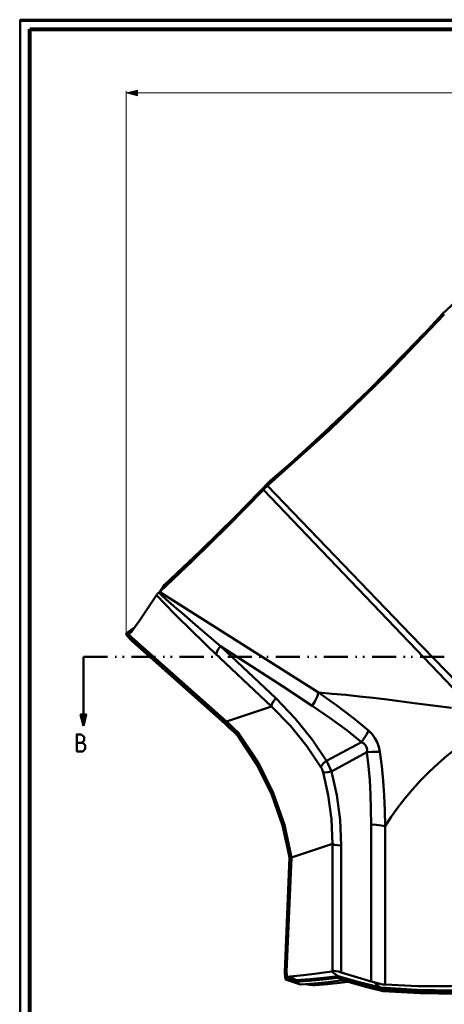
# Model space of a CAD drawing. Units: millimetres. Extents: x 5 to 1189, y 0 to 841.
# Drawn here: x 5 to 230, y 319 to 841 of the extents above; entities that cross this region are included whole.
import ezdxf

# ---------------------------------------------------------------- set-up
doc = ezdxf.new("R2010")
doc.units = ezdxf.units.MM
doc.header["$MEASUREMENT"] = 0
doc.layers.add('Warstwa 1', color=7, linetype='Continuous', lineweight=0)

# ---------------------------------------------------------------- blocks, each defined once
blk = doc.blocks.new('Block_1')
at = {"layer": 'Warstwa 1', "color": 18, "lineweight": 50, "true_color": 0x000000}
blk.add_line((5, -0.32), (5, 840.67), dxfattribs=at)
at = {"layer": 'Warstwa 1'}
blk.add_lwpolyline([(4.7, -0.32), (5.33, -0.32), (5.33, 840.67), (4.7, 840.67)], close=True, dxfattribs=at)
blk = doc.blocks.new('Block_2')
at = {"layer": 'Warstwa 1'}
blk.add_lwpolyline([(4.7, -0.32), (1188.97, -0.32), (1188.97, 840.67), (4.7, 840.67)], close=True, dxfattribs=at)
blk = doc.blocks.new('Block_4')
at = {"layer": 'Warstwa 1', "color": 18, "lineweight": 50, "true_color": 0x000000}
blk.add_line((5, 840.67), (1188.97, 840.67), dxfattribs=at)
at = {"layer": 'Warstwa 1'}
blk.add_lwpolyline([(4.7, 839.78), (1188.97, 839.78), (1188.97, 840.67), (4.7, 840.67)], close=True, dxfattribs=at)

msp = doc.modelspace()

# ---------------------------------------------------------------- hatches: boundary and pattern name
at = {"layer": 'Warstwa 1', "true_color": 0x000000, "transparency": 33554687}
for points in [[(61.04, 801.85), (67.05, 803.37), (67.05, 800.37)], [(38.48, 466.31), (37, 472.32), (39.96, 472.32)]]:
    msp.add_hatch(color=18, dxfattribs=at).paths.add_polyline_path(points)

# ---------------------------------------------------------------- linework, layer by layer
at = {"layer": 'Warstwa 1', "color": 18, "lineweight": 80, "true_color": 0x000000}
for p, q in [((9.99, 4.67), (9.99, 835.67)), ((9.99, 835.67), (1183.98, 835.67))]:
    msp.add_line(p, q, dxfattribs=at)
at = {"layer": 'Warstwa 1', "color": 18, "lineweight": 9, "true_color": 0x000000}
for p, q in [((61.04, 515.34), (61.04, 802.86)), ((61.04, 801.85), (302.38, 801.85))]:
    msp.add_line(p, q, dxfattribs=at)
at = {"layer": 'Warstwa 1', "color": 18, "lineweight": 50, "true_color": 0x000000}
for p, q in [((246.84, 701.69), (228.77, 684.75)), ((219.12, 674.38), (228.77, 684.75)), ((229.44, 684.12), (228.77, 684.75)), ((209.38, 664.22), (219.11, 674.38)), ((199.51, 654.15), (209.38, 664.22)), ((189.52, 644.16), (199.51, 654.15)), ((179.37, 634.38), (189.52, 644.15)), ((169.12, 624.68), (179.36, 634.38)), ((158.79, 615.07), (169.12, 624.68)), ((148.29, 605.67), (158.79, 615.07)), ((137.66, 596.36), (148.29, 605.67)), ((138.26, 595.64), (137.67, 596.36)), ((212.01, 514.66), (135.98, 593.65)), ((79.08, 537.61), (96.52, 554.07)), ((78.06, 536.67), (79.08, 537.61)), ((81.49, 541.12), (79.08, 537.65)), ((82.08, 540.4), (81.49, 541.11)), ((68.28, 522.4), (77.25, 535.65)), ((162.98, 483.97), (78.79, 537.35)), ((80.73, 531.97), (83.14, 529.48)), ((83.14, 529.47), (85.55, 527.02)), ((63.84, 515.93), (68.28, 522.4)), ((94.83, 522.49), (99.14, 518.77)), ((99.14, 518.76), (105.07, 513.73)), ((63.28, 512.21), (64.3, 511.19)), ((63.97, 513.35), (63.29, 512.76)), ((96.86, 515.76), (100.79, 511.95)), ((100.79, 511.95), (104.81, 508.1)), ((105.07, 513.73), (111.16, 508.61)), ((248.03, 477.28), (212.01, 514.66)), ((104.82, 508.1), (138.05, 476.65)), ((111.17, 508.6), (140.38, 481.01)), ((143.89, 487.31), (111.17, 508.6)), ((38.48, 502.98), (51.22, 502.98)), ((38.48, 466.31), (38.48, 502.97)), ((55.2, 502.98), (56.01, 502.98)), ((59.18, 502.98), (59.98, 502.98)), ((63.97, 502.98), (76.71, 502.98)), ((80.68, 502.98), (81.49, 502.98)), ((84.67, 502.98), (85.47, 502.98)), ((89.45, 502.98), (102.19, 502.98)), ((106.17, 502.98), (106.97, 502.98)), ((110.15, 502.98), (110.95, 502.98)), ((114.93, 502.98), (127.68, 502.98)), ((131.65, 502.98), (132.46, 502.98)), ((135.68, 502.98), (136.44, 502.98)), ((140.42, 502.98), (153.16, 502.98)), ((157.14, 502.98), (157.94, 502.98)), ((161.12, 502.98), (161.92, 502.98)), ((165.9, 502.98), (178.64, 502.98)), ((182.67, 502.98), (183.43, 502.98)), ((186.61, 502.98), (187.41, 502.98)), ((191.39, 502.98), (204.13, 502.98)), ((208.11, 502.98), (208.91, 502.98)), ((212.13, 502.98), (212.89, 502.98)), ((216.87, 502.98), (229.65, 502.98)), ((140.38, 481.01), (139.11, 479.44)), ((114.22, 468.64), (138.05, 476.64)), ((114.22, 468.64), (113.58, 467.97)), ((113.58, 467.33), (113.58, 467.96)), ((120.73, 462.59), (120.01, 462)), ((120.01, 461.36), (120.01, 462)), ((120.73, 462.59), (130.98, 447.1)), ((185.76, 457.72), (167.22, 447.73)), ((188.72, 452.34), (169.88, 442.14)), ((144.95, 413.91), (148.67, 396.59)), ((190.92, 330.85), (190.92, 414.03)), ((198.33, 329.2), (198.33, 413.15)), ((148.67, 396.51), (170.39, 403.83)), ((170.39, 403.83), (170.39, 336.31)), ((175.09, 402.99), (175.09, 335.68)), ((148.67, 396.59), (147.74, 396.55)), ((146.09, 335.93), (145.12, 335.89)), ((145.63, 331.95), (145.12, 335.29)), ((170.39, 336.31), (169.84, 336.1)), ((145.63, 331.95), (145.63, 332.5)), ((148.04, 333.51), (146.47, 333.18)), ((149.94, 330.97), (150.83, 330.68)), ((151.13, 331.53), (150.83, 330.68)), ((173.48, 333.68), (173.19, 332.8)), ((173.19, 332.79), (176.95, 331.69)), ((182.96, 329.45), (175.81, 331.48)), ((176.95, 331.69), (180.63, 330.68)), ((180.63, 330.68), (184.36, 329.62)), ((184.36, 329.62), (188.13, 328.65)), ((188.13, 328.65), (191.89, 327.67)), ((191.9, 327.67), (195.62, 326.74)), ((195.87, 327.63), (195.62, 326.74)), ((236.26, 324.37), (216.7, 324.66))]:
    msp.add_line(p, q, dxfattribs=at)
at = {"layer": 'Warstwa 1'}
for points in [[(61.04, 801.85), (67.05, 803.37), (67.05, 800.37)], [(38.48, 466.31), (37, 472.32), (39.96, 472.32)]]:
    msp.add_lwpolyline(points, close=True, dxfattribs=at)
at = {"layer": 'Warstwa 1', "color": 18, "lineweight": 9, "true_color": 0x000000}
msp.add_lwpolyline([(61.04, 801.85), (67.05, 803.37), (67.05, 800.37)], close=True, dxfattribs=at)
at = {"layer": 'Warstwa 1', "color": 18, "lineweight": 50, "true_color": 0x000000}
for points in [[(136.65, 594.33), (168.82, 623.16), (199.85, 653.17), (229.7, 684.41)], [(96.52, 554.07), (114.89, 572.1), (133.85, 591.45)], [(133.86, 591.45), (134.32, 591.96), (134.83, 592.51), (135.42, 593.06)], [(119.3, 577.56), (100.54, 559.11), (81.49, 541.12)], [(77.26, 535.65), (77.43, 535.91), (77.72, 536.29), (78.06, 536.67)], [(77.26, 535.65), (78.4, 534.43), (80.73, 531.97)], [(111.17, 508.6), (109.94, 507.04), (109.14, 505.47), (108.88, 504.25)], [(185.76, 457.72), (177.97, 464.03), (169.29, 470.42), (159.68, 476.98), (143.89, 487.31)], [(140.38, 481.01), (150.7, 470.3), (159.68, 459.16), (167.21, 447.73)], [(162.98, 483.97), (162.27, 481.73), (161.12, 479.31), (159.68, 476.98)], [(189.52, 463.86), (181.57, 470.46), (172.76, 477.15), (162.98, 483.97)], [(199.34, 480.24), (192.02, 481.13), (184.74, 481.94), (177.5, 482.7), (170.26, 483.37), (162.98, 483.97)], [(233.51, 475.84), (213.74, 478.37), (199.35, 480.24)], [(139.11, 479.44), (138.3, 477.91), (138.05, 476.65)], [(138.05, 476.65), (148.16, 466.36), (156.88, 455.56), (164.29, 444.51)], [(116.42, 466.65), (118.58, 464.62), (120.73, 462.59)], [(34.97, 452.81), (34.97, 461.82), (36.87, 461.82), (37.5, 461.61), (38.82, 460.51), (38.82, 458.61), (37.5, 457.3), (34.97, 457.3)], [(144.06, 413.74), (138.18, 430.5), (130.13, 446.67), (120.01, 462)], [(189.52, 463.86), (188.64, 461.87), (187.32, 459.75), (185.76, 457.72)], [(195.62, 452.51), (195.03, 455.22), (194.09, 457.68), (192.91, 459.88), (191.43, 461.95), (189.52, 463.86)], [(37.51, 457.3), (38.14, 457.3), (39.45, 456.03), (39.45, 454.12), (38.14, 452.81), (34.97, 452.81)], [(188.72, 452.34), (188.8, 453.87), (188.55, 455.09), (187.96, 456.15), (187.03, 457.04), (185.76, 457.72)], [(195.62, 452.51), (193.59, 452.64), (191.22, 452.6), (188.72, 452.34)], [(190.92, 414.03), (190.84, 422.12), (190.63, 429.95), (190.2, 437.57), (189.57, 445.02), (188.72, 452.34)], [(198.33, 413.15), (198.16, 421.4), (197.82, 429.4), (197.32, 437.23), (196.6, 444.93), (195.62, 452.51)], [(130.98, 447.09), (139.06, 430.8), (144.95, 413.91)], [(167.22, 447.73), (165.82, 446.67), (164.81, 445.57), (164.3, 444.51)], [(169.88, 442.14), (168.06, 441.76), (166.54, 441.64), (165.48, 441.76)], [(165.48, 441.76), (168.19, 429.57), (169.84, 416.91), (170.39, 403.83)], [(169.88, 442.14), (172.76, 429.53), (174.49, 416.49), (175.09, 402.99)], [(198.33, 413.15), (196.21, 413.61), (193.67, 413.91), (190.92, 414.03)], [(175.09, 402.99), (173.1, 403.11), (171.45, 403.36), (170.39, 403.83)], [(169.84, 336.09), (162.39, 335.08), (155.11, 334.24), (148.04, 333.51)], [(173.48, 333.68), (171.66, 334.91), (169.84, 336.09)], [(190.92, 330.85), (185.63, 332.37), (180.34, 334.02), (175.09, 335.67), (173.57, 336.14), (172.25, 336.39), (171.15, 336.43), (170.39, 336.31)], [(151.13, 331.53), (149.6, 332.54), (148.04, 333.51)], [(197.32, 325.73), (190.12, 327.55), (182.97, 329.45)], [(198.33, 329.2), (197.36, 329.32), (196.26, 329.49), (195.03, 329.74), (193.76, 330.04), (192.45, 330.43)], [(195.87, 327.63), (194.73, 328.56), (193.59, 329.49), (192.45, 330.42)], [(250.61, 328.94), (233.17, 328.31), (215.73, 328.39), (198.33, 329.19)]]:
    msp.add_lwpolyline(points, dxfattribs=at)
msp.add_lwpolyline([(38.48, 466.31), (37, 472.32), (39.96, 472.32)], close=True, dxfattribs=at)
for points in [[(137.66, 596.36), (137.66, 596.36), (119.3, 577.57), (119.3, 577.57)], [(245.79, 474.36), (245.79, 474.36), (133.86, 591.45), (133.86, 591.45)], [(135.42, 593.07), (135.42, 593.07), (136.65, 594.33), (136.65, 594.33)], [(78.4, 537.01), (78.4, 537.01), (79.71, 535.82), (79.71, 535.82)], [(79.71, 535.82), (79.71, 535.82), (82.38, 533.41), (82.38, 533.41)], [(82.38, 533.41), (82.38, 533.41), (85.04, 531), (85.04, 531)], [(85.04, 531), (85.04, 531), (87.8, 528.59), (87.8, 528.59)], [(87.8, 528.58), (87.8, 528.58), (90.59, 526.17), (90.59, 526.17)], [(85.56, 527.02), (85.56, 527.02), (88.01, 524.52), (88.01, 524.52)], [(88.01, 524.52), (88.01, 524.52), (90.51, 522.03), (90.51, 522.03)], [(90.51, 522.02), (90.51, 522.02), (93.01, 519.53), (93.01, 519.53)], [(90.59, 526.17), (90.59, 526.17), (94.83, 522.49), (94.83, 522.49)], [(65.69, 518.68), (65.69, 518.68), (61.04, 515.38), (61.04, 515.38)], [(93.01, 519.53), (93.01, 519.53), (96.86, 515.76), (96.86, 515.76)], [(61.04, 514.83), (61.04, 514.83), (61.04, 515.38), (61.04, 515.38)], [(61.04, 515.38), (61.04, 515.38), (63.28, 512.75), (63.28, 512.75)], [(63.28, 512.21), (63.28, 512.21), (61.04, 514.83), (61.04, 514.83)], [(64.22, 516.48), (64.22, 516.48), (62.4, 515.21), (62.4, 515.21)], [(62.4, 515.21), (62.4, 515.21), (62.65, 515.33), (62.65, 515.33)], [(62.4, 515.21), (62.4, 515.21), (63.96, 513.34), (63.96, 513.34)], [(62.65, 515.33), (62.65, 515.33), (62.9, 515.46), (62.9, 515.46)], [(62.9, 515.46), (62.9, 515.46), (63.12, 515.59), (63.12, 515.59)], [(63.12, 515.59), (63.12, 515.59), (63.37, 515.72), (63.37, 515.72)], [(63.28, 512.21), (63.28, 512.21), (63.28, 512.76), (63.28, 512.76)], [(63.29, 512.75), (63.29, 512.75), (113.58, 467.97), (113.58, 467.97)], [(63.37, 515.72), (63.37, 515.72), (63.58, 515.8), (63.58, 515.8)], [(63.58, 515.8), (63.58, 515.8), (63.84, 515.93), (63.84, 515.93)], [(63.97, 513.34), (63.97, 513.34), (114.22, 468.64), (114.22, 468.64)], [(64.3, 511.19), (64.3, 511.19), (113.58, 467.33), (113.58, 467.33)], [(115.78, 465.34), (115.78, 465.34), (113.58, 467.33), (113.58, 467.33)], [(114.22, 468.64), (114.22, 468.64), (116.41, 466.65), (116.41, 466.65)], [(120.48, 460.77), (120.48, 460.77), (120.01, 461.36), (120.01, 461.36)], [(120.73, 460.48), (120.73, 460.48), (120.48, 460.77), (120.48, 460.77)], [(147.74, 396.55), (147.74, 396.55), (144.06, 413.73), (144.06, 413.73)], [(147.74, 396.55), (147.74, 396.55), (145.12, 335.89), (145.12, 335.89)], [(148.67, 396.51), (148.67, 396.51), (146.1, 335.93), (146.1, 335.93)], [(145.12, 335.89), (145.12, 335.89), (145.62, 332.5), (145.62, 332.5)], [(146.09, 335.93), (146.09, 335.93), (146.47, 333.18), (146.47, 333.18)], [(145.63, 332.5), (145.63, 332.5), (146.51, 332.2), (146.51, 332.2)], [(146.51, 332.2), (146.51, 332.2), (147.36, 331.86), (147.36, 331.86)], [(147.36, 331.86), (147.36, 331.86), (148.25, 331.57), (148.25, 331.57)], [(148.25, 331.57), (148.25, 331.57), (149.09, 331.27), (149.09, 331.27)], [(149.09, 331.27), (149.09, 331.27), (149.94, 330.97), (149.94, 330.97)], [(160.7, 329.83), (160.7, 329.83), (153.46, 329.19), (153.46, 329.19)], [(156.59, 329.45), (156.59, 329.45), (158.37, 329.15), (158.37, 329.15)], [(174.33, 330.17), (174.33, 330.17), (178.48, 330.72), (178.48, 330.72)], [(195.87, 327.63), (195.87, 327.63), (215.22, 326.49), (215.22, 326.49)], [(216.7, 324.67), (216.7, 324.67), (197.32, 325.73), (197.32, 325.73)]]:
    msp.add_open_spline(points, degree=3, dxfattribs=at)
for points, knots in [([(120.01, 462), (120.01, 462), (117.94, 463.98), (117.94, 463.98), (117.94, 463.98), (115.78, 465.97), (115.78, 465.97), (115.78, 465.97), (113.58, 467.96), (113.58, 467.96)], [0, 0, 0, 0, 1, 1, 1, 2, 2, 2, 3, 3, 3, 3]), ([(120.01, 461.36), (120.01, 461.36), (117.94, 463.31), (117.94, 463.31), (117.94, 463.31), (115.78, 465.34), (115.78, 465.34)], [0, 0, 0, 0, 1, 1, 1, 2, 2, 2, 2]), ([(147.62, 396.89), (147.62, 396.89), (143.93, 413.56), (143.93, 413.56), (143.93, 413.56), (138.22, 429.86), (138.22, 429.86), (138.22, 429.86), (130.47, 445.57), (130.47, 445.57), (130.47, 445.57), (120.73, 460.47), (120.73, 460.47)], [0, 0, 0, 0, 1, 1, 1, 2, 2, 2, 3, 3, 3, 4, 4, 4, 4]), ([(250.61, 464.16), (250.61, 464.16), (245.61, 461.02), (245.61, 461.02), (245.61, 461.02), (240.75, 457.72), (240.75, 457.72), (240.75, 457.72), (235.88, 454.21), (235.88, 454.21), (235.88, 454.21), (231.09, 450.44), (231.09, 450.44), (231.09, 450.44), (226.36, 446.38), (226.36, 446.38), (226.36, 446.38), (221.62, 441.97), (221.62, 441.97), (221.62, 441.97), (217.09, 437.4), (217.09, 437.4), (217.09, 437.4), (212.77, 432.66), (212.77, 432.66), (212.77, 432.66), (208.75, 427.88), (208.75, 427.88), (208.75, 427.88), (205.02, 423.05), (205.02, 423.05), (205.02, 423.05), (201.55, 418.1), (201.55, 418.1), (201.55, 418.1), (198.33, 413.15), (198.33, 413.15)], [0, 0, 0, 0, 1, 1, 1, 2, 2, 2, 3, 3, 3, 4, 4, 4, 5, 5, 5, 6, 6, 6, 7, 7, 7, 8, 8, 8, 9, 9, 9, 10, 10, 10, 11, 11, 11, 12, 12, 12, 12]), ([(164.29, 444.51), (164.29, 444.51), (164.76, 443.71), (164.76, 443.71), (164.76, 443.71), (165.18, 442.74), (165.18, 442.74), (165.18, 442.74), (165.47, 441.76), (165.47, 441.76)], [0, 0, 0, 0, 1, 1, 1, 2, 2, 2, 3, 3, 3, 3]), ([(167.21, 447.73), (167.21, 447.73), (168.14, 445.95), (168.14, 445.95), (168.14, 445.95), (169.03, 444.09), (169.03, 444.09), (169.03, 444.09), (169.88, 442.14), (169.88, 442.14)], [0, 0, 0, 0, 1, 1, 1, 2, 2, 2, 3, 3, 3, 3]), ([(153.46, 329.2), (153.46, 329.2), (150.83, 330.08), (150.83, 330.08), (150.83, 330.08), (148.25, 331.02), (148.25, 331.02), (148.25, 331.02), (145.63, 331.95), (145.63, 331.95)], [0, 0, 0, 0, 1, 1, 1, 2, 2, 2, 3, 3, 3, 3]), ([(151.13, 331.53), (151.13, 331.53), (148.81, 332.33), (148.81, 332.33), (148.81, 332.33), (146.47, 333.18), (146.47, 333.18)], [0, 0, 0, 0, 1, 1, 1, 2, 2, 2, 2]), ([(150.83, 330.68), (150.83, 330.68), (158.07, 331.23), (158.07, 331.23), (158.07, 331.23), (165.56, 331.95), (165.56, 331.95), (165.56, 331.95), (173.18, 332.79), (173.18, 332.79)], [0, 0, 0, 0, 1, 1, 1, 2, 2, 2, 3, 3, 3, 3]), ([(151.13, 331.53), (151.13, 331.53), (158.37, 332.12), (158.37, 332.12), (158.37, 332.12), (165.82, 332.84), (165.82, 332.84), (165.82, 332.84), (173.48, 333.68), (173.48, 333.68)], [0, 0, 0, 0, 1, 1, 1, 2, 2, 2, 3, 3, 3, 3]), ([(158.37, 329.15), (158.37, 329.15), (159.34, 329.03), (159.34, 329.03), (159.34, 329.03), (160.23, 328.9), (160.23, 328.9), (160.23, 328.9), (160.91, 328.86), (160.91, 328.86), (160.91, 328.86), (161.33, 328.86), (161.33, 328.86)], [0, 0, 0, 0, 1, 1, 1, 2, 2, 2, 3, 3, 3, 4, 4, 4, 4]), ([(175.81, 331.48), (175.81, 331.48), (168.15, 330.55), (168.15, 330.55), (168.15, 330.55), (160.7, 329.83), (160.7, 329.83)], [0, 0, 0, 0, 1, 1, 1, 2, 2, 2, 2]), ([(161.33, 328.86), (161.33, 328.86), (167.76, 329.45), (167.76, 329.45), (167.76, 329.45), (174.33, 330.17), (174.33, 330.17)], [0, 0, 0, 0, 1, 1, 1, 2, 2, 2, 2]), ([(195.87, 327.63), (195.87, 327.63), (184.62, 330.51), (184.62, 330.51), (184.62, 330.51), (173.48, 333.68), (173.48, 333.68)], [0, 0, 0, 0, 1, 1, 1, 2, 2, 2, 2]), ([(192.44, 330.43), (192.44, 330.43), (191.68, 330.63), (191.68, 330.63), (191.68, 330.63), (190.92, 330.85), (190.92, 330.85)], [0, 0, 0, 0, 1, 1, 1, 2, 2, 2, 2]), ([(195.62, 326.74), (195.62, 326.74), (215.05, 325.6), (215.05, 325.6), (215.05, 325.6), (234.61, 325.22), (234.61, 325.22), (234.61, 325.22), (254.34, 325.64), (254.34, 325.64)], [0, 0, 0, 0, 1, 1, 1, 2, 2, 2, 3, 3, 3, 3]), ([(215.22, 326.49), (215.22, 326.49), (234.78, 326.11), (234.78, 326.11), (234.78, 326.11), (254.46, 326.53), (254.46, 326.53)], [0, 0, 0, 0, 1, 1, 1, 2, 2, 2, 2])]:
    msp.add_open_spline(points, degree=3, knots=knots, dxfattribs=at)

# ---------------------------------------------------------------- block references
at = {"layer": 'Warstwa 1'}
for name in ['Block_1', 'Block_2', 'Block_4']:
    msp.add_blockref(name, (0, 0), dxfattribs=at)

doc.saveas('drawing.dxf')
